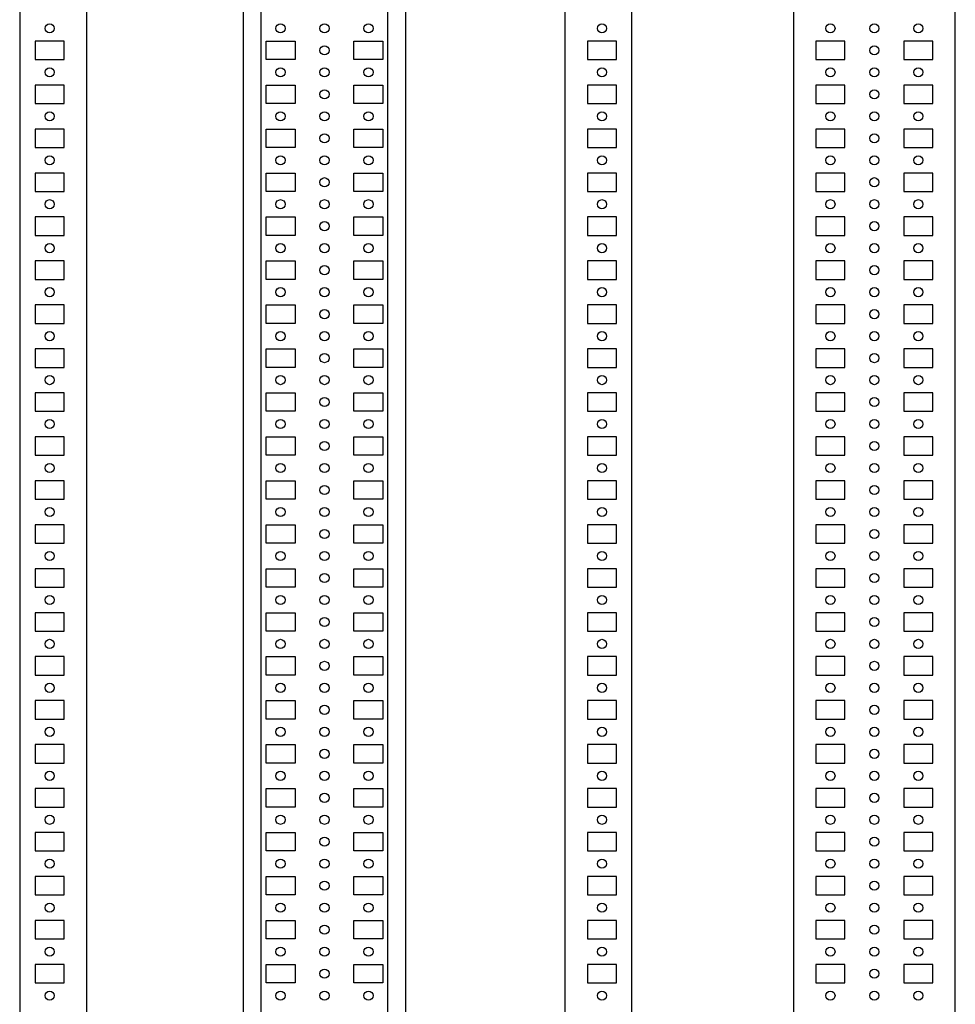
# Model space of a CAD drawing. Units: millimetres. Extents: x 2956 to 3494, y 472 to 2717.
# Drawn here: x 2962 to 3494, y 1035 to 1595 of the extents above; entities that cross this region are included whole.
import ezdxf

# ---------------------------------------------------------------- set-up
doc = ezdxf.new("R2010")
doc.units = ezdxf.units.MM

msp = doc.modelspace()

# ---------------------------------------------------------------- linework, layer by layer
at = {"color": 7, "linetype": 'Continuous', "lineweight": 25}
for p, q in [((2999.96, 2552.55), (2999.96, 627.55)), ((3272.04, 627.55), (3272.04, 2552.55)), ((3401.94, 2552.55), (3401.94, 627.55)), ((3493.94, 627.55), (3493.94, 2552.55)), ((2961.96, 2546.55), (2961.96, 633.55)), ((3089.26, 633.55), (3089.26, 2546.55)), ((3099.26, 636.55), (3099.26, 2543.55)), ((3171.26, 636.55), (3171.26, 2543.55)), ((3181.26, 2546.55), (3181.26, 633.55)), ((3310.04, 633.55), (3310.04, 2546.55)), ((2987.21, 1582.8), (2970.71, 1582.8)), ((2970.71, 1582.8), (2970.71, 1572.3)), ((2987.21, 1572.3), (2987.21, 1582.8)), ((3102.01, 1572.3), (3102.01, 1582.8)), ((3102.01, 1582.8), (3118.51, 1582.8)), ((3118.51, 1582.8), (3118.51, 1572.3)), ((3152.01, 1582.8), (3168.51, 1582.8)), ((3152.01, 1572.3), (3152.01, 1582.8)), ((3168.51, 1582.8), (3168.51, 1572.3)), ((3301.29, 1582.8), (3284.79, 1582.8)), ((3284.79, 1582.8), (3284.79, 1572.3)), ((3301.29, 1572.3), (3301.29, 1582.8)), ((3431.19, 1582.8), (3414.69, 1582.8)), ((3414.69, 1582.8), (3414.69, 1572.3)), ((3431.19, 1572.3), (3431.19, 1582.8)), ((3481.19, 1582.8), (3464.69, 1582.8)), ((3464.69, 1582.8), (3464.69, 1572.3)), ((3481.19, 1572.3), (3481.19, 1582.8)), ((2970.71, 1572.3), (2987.21, 1572.3)), ((3118.51, 1572.3), (3102.01, 1572.3)), ((3168.51, 1572.3), (3152.01, 1572.3)), ((3284.79, 1572.3), (3301.29, 1572.3)), ((3414.69, 1572.3), (3431.19, 1572.3)), ((3464.69, 1572.3), (3481.19, 1572.3)), ((2987.21, 1557.8), (2970.71, 1557.8)), ((2970.71, 1557.8), (2970.71, 1547.3)), ((2987.21, 1547.3), (2987.21, 1557.8)), ((3102.01, 1547.3), (3102.01, 1557.8)), ((3102.01, 1557.8), (3118.51, 1557.8)), ((3118.51, 1557.8), (3118.51, 1547.3)), ((3152.01, 1557.8), (3168.51, 1557.8)), ((3152.01, 1547.3), (3152.01, 1557.8)), ((3168.51, 1557.8), (3168.51, 1547.3)), ((3301.29, 1557.8), (3284.79, 1557.8)), ((3284.79, 1557.8), (3284.79, 1547.3)), ((3301.29, 1547.3), (3301.29, 1557.8)), ((3431.19, 1557.8), (3414.69, 1557.8)), ((3414.69, 1557.8), (3414.69, 1547.3)), ((3431.19, 1547.3), (3431.19, 1557.8)), ((3481.19, 1557.8), (3464.69, 1557.8)), ((3464.69, 1557.8), (3464.69, 1547.3)), ((3481.19, 1547.3), (3481.19, 1557.8)), ((2970.71, 1547.3), (2987.21, 1547.3)), ((3118.51, 1547.3), (3102.01, 1547.3)), ((3168.51, 1547.3), (3152.01, 1547.3)), ((3284.79, 1547.3), (3301.29, 1547.3)), ((3414.69, 1547.3), (3431.19, 1547.3)), ((3464.69, 1547.3), (3481.19, 1547.3)), ((2987.21, 1532.8), (2970.71, 1532.8)), ((2970.71, 1532.8), (2970.71, 1522.3)), ((2987.21, 1522.3), (2987.21, 1532.8)), ((3102.01, 1522.3), (3102.01, 1532.8)), ((3102.01, 1532.8), (3118.51, 1532.8)), ((3118.51, 1532.8), (3118.51, 1522.3)), ((3152.01, 1532.8), (3168.51, 1532.8)), ((3152.01, 1522.3), (3152.01, 1532.8)), ((3168.51, 1532.8), (3168.51, 1522.3)), ((3301.29, 1532.8), (3284.79, 1532.8)), ((3284.79, 1532.8), (3284.79, 1522.3)), ((3301.29, 1522.3), (3301.29, 1532.8)), ((3431.19, 1532.8), (3414.69, 1532.8)), ((3414.69, 1532.8), (3414.69, 1522.3)), ((3431.19, 1522.3), (3431.19, 1532.8)), ((3481.19, 1532.8), (3464.69, 1532.8)), ((3464.69, 1532.8), (3464.69, 1522.3)), ((3481.19, 1522.3), (3481.19, 1532.8)), ((2970.71, 1522.3), (2987.21, 1522.3)), ((3118.51, 1522.3), (3102.01, 1522.3)), ((3168.51, 1522.3), (3152.01, 1522.3)), ((3284.79, 1522.3), (3301.29, 1522.3)), ((3414.69, 1522.3), (3431.19, 1522.3)), ((3464.69, 1522.3), (3481.19, 1522.3)), ((2987.21, 1507.8), (2970.71, 1507.8)), ((2970.71, 1507.8), (2970.71, 1497.3)), ((2987.21, 1497.3), (2987.21, 1507.8)), ((3102.01, 1497.3), (3102.01, 1507.8)), ((3102.01, 1507.8), (3118.51, 1507.8)), ((3118.51, 1507.8), (3118.51, 1497.3)), ((3152.01, 1507.8), (3168.51, 1507.8)), ((3152.01, 1497.3), (3152.01, 1507.8)), ((3168.51, 1507.8), (3168.51, 1497.3)), ((3301.29, 1507.8), (3284.79, 1507.8)), ((3284.79, 1507.8), (3284.79, 1497.3)), ((3301.29, 1497.3), (3301.29, 1507.8)), ((3431.19, 1507.8), (3414.69, 1507.8)), ((3414.69, 1507.8), (3414.69, 1497.3)), ((3431.19, 1497.3), (3431.19, 1507.8)), ((3481.19, 1507.8), (3464.69, 1507.8)), ((3464.69, 1507.8), (3464.69, 1497.3)), ((3481.19, 1497.3), (3481.19, 1507.8)), ((2970.71, 1497.3), (2987.21, 1497.3)), ((3118.51, 1497.3), (3102.01, 1497.3)), ((3168.51, 1497.3), (3152.01, 1497.3)), ((3284.79, 1497.3), (3301.29, 1497.3)), ((3414.69, 1497.3), (3431.19, 1497.3)), ((3464.69, 1497.3), (3481.19, 1497.3)), ((2987.21, 1482.8), (2970.71, 1482.8)), ((2970.71, 1482.8), (2970.71, 1472.3)), ((2987.21, 1472.3), (2987.21, 1482.8)), ((3102.01, 1472.3), (3102.01, 1482.8)), ((3102.01, 1482.8), (3118.51, 1482.8)), ((3118.51, 1482.8), (3118.51, 1472.3)), ((3152.01, 1482.8), (3168.51, 1482.8)), ((3152.01, 1472.3), (3152.01, 1482.8)), ((3168.51, 1482.8), (3168.51, 1472.3)), ((3301.29, 1482.8), (3284.79, 1482.8)), ((3284.79, 1482.8), (3284.79, 1472.3)), ((3301.29, 1472.3), (3301.29, 1482.8)), ((3431.19, 1482.8), (3414.69, 1482.8)), ((3414.69, 1482.8), (3414.69, 1472.3)), ((3431.19, 1472.3), (3431.19, 1482.8)), ((3481.19, 1482.8), (3464.69, 1482.8)), ((3464.69, 1482.8), (3464.69, 1472.3)), ((3481.19, 1472.3), (3481.19, 1482.8)), ((2970.71, 1472.3), (2987.21, 1472.3)), ((3118.51, 1472.3), (3102.01, 1472.3)), ((3168.51, 1472.3), (3152.01, 1472.3)), ((3284.79, 1472.3), (3301.29, 1472.3)), ((3414.69, 1472.3), (3431.19, 1472.3)), ((3464.69, 1472.3), (3481.19, 1472.3)), ((2987.21, 1457.8), (2970.71, 1457.8)), ((2970.71, 1457.8), (2970.71, 1447.3)), ((2987.21, 1447.3), (2987.21, 1457.8)), ((3102.01, 1447.3), (3102.01, 1457.8)), ((3102.01, 1457.8), (3118.51, 1457.8)), ((3118.51, 1457.8), (3118.51, 1447.3)), ((3152.01, 1457.8), (3168.51, 1457.8)), ((3152.01, 1447.3), (3152.01, 1457.8)), ((3168.51, 1457.8), (3168.51, 1447.3)), ((3301.29, 1457.8), (3284.79, 1457.8)), ((3284.79, 1457.8), (3284.79, 1447.3)), ((3301.29, 1447.3), (3301.29, 1457.8)), ((3431.19, 1457.8), (3414.69, 1457.8)), ((3414.69, 1457.8), (3414.69, 1447.3)), ((3431.19, 1447.3), (3431.19, 1457.8)), ((3481.19, 1457.8), (3464.69, 1457.8)), ((3464.69, 1457.8), (3464.69, 1447.3)), ((3481.19, 1447.3), (3481.19, 1457.8)), ((2970.71, 1447.3), (2987.21, 1447.3)), ((3118.51, 1447.3), (3102.01, 1447.3)), ((3168.51, 1447.3), (3152.01, 1447.3)), ((3284.79, 1447.3), (3301.29, 1447.3)), ((3414.69, 1447.3), (3431.19, 1447.3)), ((3464.69, 1447.3), (3481.19, 1447.3)), ((2987.21, 1432.8), (2970.71, 1432.8)), ((2970.71, 1432.8), (2970.71, 1422.3)), ((2987.21, 1422.3), (2987.21, 1432.8)), ((3102.01, 1422.3), (3102.01, 1432.8)), ((3102.01, 1432.8), (3118.51, 1432.8)), ((3118.51, 1432.8), (3118.51, 1422.3)), ((3152.01, 1432.8), (3168.51, 1432.8)), ((3152.01, 1422.3), (3152.01, 1432.8)), ((3168.51, 1432.8), (3168.51, 1422.3)), ((3301.29, 1432.8), (3284.79, 1432.8)), ((3284.79, 1432.8), (3284.79, 1422.3)), ((3301.29, 1422.3), (3301.29, 1432.8)), ((3431.19, 1432.8), (3414.69, 1432.8)), ((3414.69, 1432.8), (3414.69, 1422.3)), ((3431.19, 1422.3), (3431.19, 1432.8)), ((3481.19, 1432.8), (3464.69, 1432.8)), ((3464.69, 1432.8), (3464.69, 1422.3)), ((3481.19, 1422.3), (3481.19, 1432.8)), ((2970.71, 1422.3), (2987.21, 1422.3)), ((3118.51, 1422.3), (3102.01, 1422.3)), ((3168.51, 1422.3), (3152.01, 1422.3)), ((3284.79, 1422.3), (3301.29, 1422.3)), ((3414.69, 1422.3), (3431.19, 1422.3)), ((3464.69, 1422.3), (3481.19, 1422.3)), ((2987.21, 1407.8), (2970.71, 1407.8)), ((2970.71, 1407.8), (2970.71, 1397.3)), ((2987.21, 1397.3), (2987.21, 1407.8)), ((3102.01, 1397.3), (3102.01, 1407.8)), ((3102.01, 1407.8), (3118.51, 1407.8)), ((3118.51, 1407.8), (3118.51, 1397.3)), ((3152.01, 1407.8), (3168.51, 1407.8)), ((3152.01, 1397.3), (3152.01, 1407.8)), ((3168.51, 1407.8), (3168.51, 1397.3)), ((3301.29, 1407.8), (3284.79, 1407.8)), ((3284.79, 1407.8), (3284.79, 1397.3)), ((3301.29, 1397.3), (3301.29, 1407.8)), ((3431.19, 1407.8), (3414.69, 1407.8)), ((3414.69, 1407.8), (3414.69, 1397.3)), ((3431.19, 1397.3), (3431.19, 1407.8)), ((3481.19, 1407.8), (3464.69, 1407.8)), ((3464.69, 1407.8), (3464.69, 1397.3)), ((3481.19, 1397.3), (3481.19, 1407.8)), ((2970.71, 1397.3), (2987.21, 1397.3)), ((3118.51, 1397.3), (3102.01, 1397.3)), ((3168.51, 1397.3), (3152.01, 1397.3)), ((3284.79, 1397.3), (3301.29, 1397.3)), ((3414.69, 1397.3), (3431.19, 1397.3)), ((3464.69, 1397.3), (3481.19, 1397.3)), ((2987.21, 1382.8), (2970.71, 1382.8)), ((2970.71, 1382.8), (2970.71, 1372.3)), ((2987.21, 1372.3), (2987.21, 1382.8)), ((3102.01, 1372.3), (3102.01, 1382.8)), ((3102.01, 1382.8), (3118.51, 1382.8)), ((3118.51, 1382.8), (3118.51, 1372.3)), ((3152.01, 1382.8), (3168.51, 1382.8)), ((3152.01, 1372.3), (3152.01, 1382.8)), ((3168.51, 1382.8), (3168.51, 1372.3)), ((3301.29, 1382.8), (3284.79, 1382.8)), ((3284.79, 1382.8), (3284.79, 1372.3)), ((3301.29, 1372.3), (3301.29, 1382.8)), ((3431.19, 1382.8), (3414.69, 1382.8)), ((3414.69, 1382.8), (3414.69, 1372.3)), ((3431.19, 1372.3), (3431.19, 1382.8)), ((3481.19, 1382.8), (3464.69, 1382.8)), ((3464.69, 1382.8), (3464.69, 1372.3)), ((3481.19, 1372.3), (3481.19, 1382.8)), ((2970.71, 1372.3), (2987.21, 1372.3)), ((3118.51, 1372.3), (3102.01, 1372.3)), ((3168.51, 1372.3), (3152.01, 1372.3)), ((3284.79, 1372.3), (3301.29, 1372.3)), ((3414.69, 1372.3), (3431.19, 1372.3)), ((3464.69, 1372.3), (3481.19, 1372.3)), ((2987.21, 1357.8), (2970.71, 1357.8)), ((2970.71, 1357.8), (2970.71, 1347.3)), ((2987.21, 1347.3), (2987.21, 1357.8)), ((3102.01, 1347.3), (3102.01, 1357.8)), ((3102.01, 1357.8), (3118.51, 1357.8)), ((3118.51, 1357.8), (3118.51, 1347.3)), ((3152.01, 1357.8), (3168.51, 1357.8)), ((3152.01, 1347.3), (3152.01, 1357.8)), ((3168.51, 1357.8), (3168.51, 1347.3)), ((3301.29, 1357.8), (3284.79, 1357.8)), ((3284.79, 1357.8), (3284.79, 1347.3)), ((3301.29, 1347.3), (3301.29, 1357.8)), ((3431.19, 1357.8), (3414.69, 1357.8)), ((3414.69, 1357.8), (3414.69, 1347.3)), ((3431.19, 1347.3), (3431.19, 1357.8)), ((3481.19, 1357.8), (3464.69, 1357.8)), ((3464.69, 1357.8), (3464.69, 1347.3)), ((3481.19, 1347.3), (3481.19, 1357.8)), ((2970.71, 1347.3), (2987.21, 1347.3)), ((3118.51, 1347.3), (3102.01, 1347.3)), ((3168.51, 1347.3), (3152.01, 1347.3)), ((3284.79, 1347.3), (3301.29, 1347.3)), ((3414.69, 1347.3), (3431.19, 1347.3)), ((3464.69, 1347.3), (3481.19, 1347.3)), ((2987.21, 1332.8), (2970.71, 1332.8)), ((2970.71, 1332.8), (2970.71, 1322.3)), ((2987.21, 1322.3), (2987.21, 1332.8)), ((3102.01, 1322.3), (3102.01, 1332.8)), ((3102.01, 1332.8), (3118.51, 1332.8)), ((3118.51, 1332.8), (3118.51, 1322.3)), ((3152.01, 1332.8), (3168.51, 1332.8)), ((3152.01, 1322.3), (3152.01, 1332.8)), ((3168.51, 1332.8), (3168.51, 1322.3)), ((3301.29, 1332.8), (3284.79, 1332.8)), ((3284.79, 1332.8), (3284.79, 1322.3)), ((3301.29, 1322.3), (3301.29, 1332.8)), ((3431.19, 1332.8), (3414.69, 1332.8)), ((3414.69, 1332.8), (3414.69, 1322.3)), ((3431.19, 1322.3), (3431.19, 1332.8)), ((3481.19, 1332.8), (3464.69, 1332.8)), ((3464.69, 1332.8), (3464.69, 1322.3)), ((3481.19, 1322.3), (3481.19, 1332.8)), ((2970.71, 1322.3), (2987.21, 1322.3)), ((3118.51, 1322.3), (3102.01, 1322.3)), ((3168.51, 1322.3), (3152.01, 1322.3)), ((3284.79, 1322.3), (3301.29, 1322.3)), ((3414.69, 1322.3), (3431.19, 1322.3)), ((3464.69, 1322.3), (3481.19, 1322.3)), ((2987.21, 1307.8), (2970.71, 1307.8)), ((2970.71, 1307.8), (2970.71, 1297.3)), ((2987.21, 1297.3), (2987.21, 1307.8)), ((3102.01, 1297.3), (3102.01, 1307.8)), ((3102.01, 1307.8), (3118.51, 1307.8)), ((3118.51, 1307.8), (3118.51, 1297.3)), ((3152.01, 1307.8), (3168.51, 1307.8)), ((3152.01, 1297.3), (3152.01, 1307.8)), ((3168.51, 1307.8), (3168.51, 1297.3)), ((3301.29, 1307.8), (3284.79, 1307.8)), ((3284.79, 1307.8), (3284.79, 1297.3)), ((3301.29, 1297.3), (3301.29, 1307.8)), ((3431.19, 1307.8), (3414.69, 1307.8)), ((3414.69, 1307.8), (3414.69, 1297.3)), ((3431.19, 1297.3), (3431.19, 1307.8)), ((3481.19, 1307.8), (3464.69, 1307.8)), ((3464.69, 1307.8), (3464.69, 1297.3)), ((3481.19, 1297.3), (3481.19, 1307.8)), ((2970.71, 1297.3), (2987.21, 1297.3)), ((3118.51, 1297.3), (3102.01, 1297.3)), ((3168.51, 1297.3), (3152.01, 1297.3)), ((3284.79, 1297.3), (3301.29, 1297.3)), ((3414.69, 1297.3), (3431.19, 1297.3)), ((3464.69, 1297.3), (3481.19, 1297.3)), ((2987.21, 1282.8), (2970.71, 1282.8)), ((2970.71, 1282.8), (2970.71, 1272.3)), ((2987.21, 1272.3), (2987.21, 1282.8)), ((3102.01, 1272.3), (3102.01, 1282.8)), ((3102.01, 1282.8), (3118.51, 1282.8)), ((3118.51, 1282.8), (3118.51, 1272.3)), ((3152.01, 1282.8), (3168.51, 1282.8)), ((3152.01, 1272.3), (3152.01, 1282.8)), ((3168.51, 1282.8), (3168.51, 1272.3)), ((3301.29, 1282.8), (3284.79, 1282.8)), ((3284.79, 1282.8), (3284.79, 1272.3)), ((3301.29, 1272.3), (3301.29, 1282.8)), ((3431.19, 1282.8), (3414.69, 1282.8)), ((3414.69, 1282.8), (3414.69, 1272.3)), ((3431.19, 1272.3), (3431.19, 1282.8)), ((3481.19, 1282.8), (3464.69, 1282.8)), ((3464.69, 1282.8), (3464.69, 1272.3)), ((3481.19, 1272.3), (3481.19, 1282.8)), ((2970.71, 1272.3), (2987.21, 1272.3)), ((3118.51, 1272.3), (3102.01, 1272.3)), ((3168.51, 1272.3), (3152.01, 1272.3)), ((3284.79, 1272.3), (3301.29, 1272.3)), ((3414.69, 1272.3), (3431.19, 1272.3)), ((3464.69, 1272.3), (3481.19, 1272.3)), ((2987.21, 1257.8), (2970.71, 1257.8)), ((2970.71, 1257.8), (2970.71, 1247.3)), ((2987.21, 1247.3), (2987.21, 1257.8)), ((3102.01, 1247.3), (3102.01, 1257.8)), ((3102.01, 1257.8), (3118.51, 1257.8)), ((3118.51, 1257.8), (3118.51, 1247.3)), ((3152.01, 1257.8), (3168.51, 1257.8)), ((3152.01, 1247.3), (3152.01, 1257.8)), ((3168.51, 1257.8), (3168.51, 1247.3)), ((3301.29, 1257.8), (3284.79, 1257.8)), ((3284.79, 1257.8), (3284.79, 1247.3)), ((3301.29, 1247.3), (3301.29, 1257.8)), ((3431.19, 1257.8), (3414.69, 1257.8)), ((3414.69, 1257.8), (3414.69, 1247.3)), ((3431.19, 1247.3), (3431.19, 1257.8)), ((3481.19, 1257.8), (3464.69, 1257.8)), ((3464.69, 1257.8), (3464.69, 1247.3)), ((3481.19, 1247.3), (3481.19, 1257.8)), ((2970.71, 1247.3), (2987.21, 1247.3)), ((3118.51, 1247.3), (3102.01, 1247.3)), ((3168.51, 1247.3), (3152.01, 1247.3)), ((3284.79, 1247.3), (3301.29, 1247.3)), ((3414.69, 1247.3), (3431.19, 1247.3)), ((3464.69, 1247.3), (3481.19, 1247.3)), ((2987.21, 1232.8), (2970.71, 1232.8)), ((2970.71, 1232.8), (2970.71, 1222.3)), ((2987.21, 1222.3), (2987.21, 1232.8)), ((3102.01, 1222.3), (3102.01, 1232.8)), ((3102.01, 1232.8), (3118.51, 1232.8)), ((3118.51, 1232.8), (3118.51, 1222.3)), ((3152.01, 1232.8), (3168.51, 1232.8)), ((3152.01, 1222.3), (3152.01, 1232.8)), ((3168.51, 1232.8), (3168.51, 1222.3)), ((3301.29, 1232.8), (3284.79, 1232.8)), ((3284.79, 1232.8), (3284.79, 1222.3)), ((3301.29, 1222.3), (3301.29, 1232.8)), ((3431.19, 1232.8), (3414.69, 1232.8)), ((3414.69, 1232.8), (3414.69, 1222.3)), ((3431.19, 1222.3), (3431.19, 1232.8)), ((3481.19, 1232.8), (3464.69, 1232.8)), ((3464.69, 1232.8), (3464.69, 1222.3)), ((3481.19, 1222.3), (3481.19, 1232.8)), ((2970.71, 1222.3), (2987.21, 1222.3)), ((3118.51, 1222.3), (3102.01, 1222.3)), ((3168.51, 1222.3), (3152.01, 1222.3)), ((3284.79, 1222.3), (3301.29, 1222.3)), ((3414.69, 1222.3), (3431.19, 1222.3)), ((3464.69, 1222.3), (3481.19, 1222.3)), ((2987.21, 1207.8), (2970.71, 1207.8)), ((2970.71, 1207.8), (2970.71, 1197.3)), ((2987.21, 1197.3), (2987.21, 1207.8)), ((3102.01, 1197.3), (3102.01, 1207.8)), ((3102.01, 1207.8), (3118.51, 1207.8)), ((3118.51, 1207.8), (3118.51, 1197.3)), ((3152.01, 1207.8), (3168.51, 1207.8)), ((3152.01, 1197.3), (3152.01, 1207.8)), ((3168.51, 1207.8), (3168.51, 1197.3)), ((3301.29, 1207.8), (3284.79, 1207.8)), ((3284.79, 1207.8), (3284.79, 1197.3)), ((3301.29, 1197.3), (3301.29, 1207.8)), ((3431.19, 1207.8), (3414.69, 1207.8)), ((3414.69, 1207.8), (3414.69, 1197.3)), ((3431.19, 1197.3), (3431.19, 1207.8)), ((3481.19, 1207.8), (3464.69, 1207.8)), ((3464.69, 1207.8), (3464.69, 1197.3)), ((3481.19, 1197.3), (3481.19, 1207.8)), ((2970.71, 1197.3), (2987.21, 1197.3)), ((3118.51, 1197.3), (3102.01, 1197.3)), ((3168.51, 1197.3), (3152.01, 1197.3)), ((3284.79, 1197.3), (3301.29, 1197.3)), ((3414.69, 1197.3), (3431.19, 1197.3)), ((3464.69, 1197.3), (3481.19, 1197.3)), ((2987.21, 1182.8), (2970.71, 1182.8)), ((2970.71, 1182.8), (2970.71, 1172.3)), ((2987.21, 1172.3), (2987.21, 1182.8)), ((3102.01, 1172.3), (3102.01, 1182.8)), ((3102.01, 1182.8), (3118.51, 1182.8)), ((3118.51, 1182.8), (3118.51, 1172.3)), ((3152.01, 1182.8), (3168.51, 1182.8)), ((3152.01, 1172.3), (3152.01, 1182.8)), ((3168.51, 1182.8), (3168.51, 1172.3)), ((3301.29, 1182.8), (3284.79, 1182.8)), ((3284.79, 1182.8), (3284.79, 1172.3)), ((3301.29, 1172.3), (3301.29, 1182.8)), ((3431.19, 1182.8), (3414.69, 1182.8)), ((3414.69, 1182.8), (3414.69, 1172.3)), ((3431.19, 1172.3), (3431.19, 1182.8)), ((3481.19, 1182.8), (3464.69, 1182.8)), ((3464.69, 1182.8), (3464.69, 1172.3)), ((3481.19, 1172.3), (3481.19, 1182.8)), ((2970.71, 1172.3), (2987.21, 1172.3)), ((3118.51, 1172.3), (3102.01, 1172.3)), ((3168.51, 1172.3), (3152.01, 1172.3)), ((3284.79, 1172.3), (3301.29, 1172.3)), ((3414.69, 1172.3), (3431.19, 1172.3)), ((3464.69, 1172.3), (3481.19, 1172.3)), ((2987.21, 1157.8), (2970.71, 1157.8)), ((2970.71, 1157.8), (2970.71, 1147.3)), ((2987.21, 1147.3), (2987.21, 1157.8)), ((3102.01, 1147.3), (3102.01, 1157.8)), ((3102.01, 1157.8), (3118.51, 1157.8)), ((3118.51, 1157.8), (3118.51, 1147.3)), ((3152.01, 1157.8), (3168.51, 1157.8)), ((3152.01, 1147.3), (3152.01, 1157.8)), ((3168.51, 1157.8), (3168.51, 1147.3)), ((3301.29, 1157.8), (3284.79, 1157.8)), ((3284.79, 1157.8), (3284.79, 1147.3)), ((3301.29, 1147.3), (3301.29, 1157.8)), ((3431.19, 1157.8), (3414.69, 1157.8)), ((3414.69, 1157.8), (3414.69, 1147.3)), ((3431.19, 1147.3), (3431.19, 1157.8)), ((3481.19, 1157.8), (3464.69, 1157.8)), ((3464.69, 1157.8), (3464.69, 1147.3)), ((3481.19, 1147.3), (3481.19, 1157.8)), ((2970.71, 1147.3), (2987.21, 1147.3)), ((3118.51, 1147.3), (3102.01, 1147.3)), ((3168.51, 1147.3), (3152.01, 1147.3)), ((3284.79, 1147.3), (3301.29, 1147.3)), ((3414.69, 1147.3), (3431.19, 1147.3)), ((3464.69, 1147.3), (3481.19, 1147.3)), ((2987.21, 1132.8), (2970.71, 1132.8)), ((2970.71, 1132.8), (2970.71, 1122.3)), ((2987.21, 1122.3), (2987.21, 1132.8)), ((3102.01, 1122.3), (3102.01, 1132.8)), ((3102.01, 1132.8), (3118.51, 1132.8)), ((3118.51, 1132.8), (3118.51, 1122.3)), ((3152.01, 1132.8), (3168.51, 1132.8)), ((3152.01, 1122.3), (3152.01, 1132.8)), ((3168.51, 1132.8), (3168.51, 1122.3)), ((3301.29, 1132.8), (3284.79, 1132.8)), ((3284.79, 1132.8), (3284.79, 1122.3)), ((3301.29, 1122.3), (3301.29, 1132.8)), ((3431.19, 1132.8), (3414.69, 1132.8)), ((3414.69, 1132.8), (3414.69, 1122.3)), ((3431.19, 1122.3), (3431.19, 1132.8)), ((3481.19, 1132.8), (3464.69, 1132.8)), ((3464.69, 1132.8), (3464.69, 1122.3)), ((3481.19, 1122.3), (3481.19, 1132.8)), ((2970.71, 1122.3), (2987.21, 1122.3)), ((3118.51, 1122.3), (3102.01, 1122.3)), ((3168.51, 1122.3), (3152.01, 1122.3)), ((3284.79, 1122.3), (3301.29, 1122.3)), ((3414.69, 1122.3), (3431.19, 1122.3)), ((3464.69, 1122.3), (3481.19, 1122.3)), ((2987.21, 1107.8), (2970.71, 1107.8)), ((2970.71, 1107.8), (2970.71, 1097.3)), ((2987.21, 1097.3), (2987.21, 1107.8)), ((3102.01, 1097.3), (3102.01, 1107.8)), ((3102.01, 1107.8), (3118.51, 1107.8)), ((3118.51, 1107.8), (3118.51, 1097.3)), ((3152.01, 1107.8), (3168.51, 1107.8)), ((3152.01, 1097.3), (3152.01, 1107.8)), ((3168.51, 1107.8), (3168.51, 1097.3)), ((3301.29, 1107.8), (3284.79, 1107.8)), ((3284.79, 1107.8), (3284.79, 1097.3)), ((3301.29, 1097.3), (3301.29, 1107.8)), ((3431.19, 1107.8), (3414.69, 1107.8)), ((3414.69, 1107.8), (3414.69, 1097.3)), ((3431.19, 1097.3), (3431.19, 1107.8)), ((3481.19, 1107.8), (3464.69, 1107.8)), ((3464.69, 1107.8), (3464.69, 1097.3)), ((3481.19, 1097.3), (3481.19, 1107.8)), ((2970.71, 1097.3), (2987.21, 1097.3)), ((3118.51, 1097.3), (3102.01, 1097.3)), ((3168.51, 1097.3), (3152.01, 1097.3)), ((3284.79, 1097.3), (3301.29, 1097.3)), ((3414.69, 1097.3), (3431.19, 1097.3)), ((3464.69, 1097.3), (3481.19, 1097.3)), ((2987.21, 1082.8), (2970.71, 1082.8)), ((2970.71, 1082.8), (2970.71, 1072.3)), ((2987.21, 1072.3), (2987.21, 1082.8)), ((3102.01, 1072.3), (3102.01, 1082.8)), ((3102.01, 1082.8), (3118.51, 1082.8)), ((3118.51, 1082.8), (3118.51, 1072.3)), ((3152.01, 1082.8), (3168.51, 1082.8)), ((3152.01, 1072.3), (3152.01, 1082.8)), ((3168.51, 1082.8), (3168.51, 1072.3)), ((3301.29, 1082.8), (3284.79, 1082.8)), ((3284.79, 1082.8), (3284.79, 1072.3)), ((3301.29, 1072.3), (3301.29, 1082.8)), ((3431.19, 1082.8), (3414.69, 1082.8)), ((3414.69, 1082.8), (3414.69, 1072.3)), ((3431.19, 1072.3), (3431.19, 1082.8)), ((3481.19, 1082.8), (3464.69, 1082.8)), ((3464.69, 1082.8), (3464.69, 1072.3)), ((3481.19, 1072.3), (3481.19, 1082.8)), ((2970.71, 1072.3), (2987.21, 1072.3)), ((3118.51, 1072.3), (3102.01, 1072.3)), ((3168.51, 1072.3), (3152.01, 1072.3)), ((3284.79, 1072.3), (3301.29, 1072.3)), ((3414.69, 1072.3), (3431.19, 1072.3)), ((3464.69, 1072.3), (3481.19, 1072.3)), ((2987.21, 1057.8), (2970.71, 1057.8)), ((2970.71, 1057.8), (2970.71, 1047.3)), ((2987.21, 1047.3), (2987.21, 1057.8)), ((3102.01, 1047.3), (3102.01, 1057.8)), ((3102.01, 1057.8), (3118.51, 1057.8)), ((3118.51, 1057.8), (3118.51, 1047.3)), ((3152.01, 1057.8), (3168.51, 1057.8)), ((3152.01, 1047.3), (3152.01, 1057.8)), ((3168.51, 1057.8), (3168.51, 1047.3)), ((3301.29, 1057.8), (3284.79, 1057.8)), ((3284.79, 1057.8), (3284.79, 1047.3)), ((3301.29, 1047.3), (3301.29, 1057.8)), ((3431.19, 1057.8), (3414.69, 1057.8)), ((3414.69, 1057.8), (3414.69, 1047.3)), ((3431.19, 1047.3), (3431.19, 1057.8)), ((3481.19, 1057.8), (3464.69, 1057.8)), ((3464.69, 1057.8), (3464.69, 1047.3)), ((3481.19, 1047.3), (3481.19, 1057.8)), ((2970.71, 1047.3), (2987.21, 1047.3)), ((3118.51, 1047.3), (3102.01, 1047.3)), ((3168.51, 1047.3), (3152.01, 1047.3)), ((3284.79, 1047.3), (3301.29, 1047.3)), ((3414.69, 1047.3), (3431.19, 1047.3)), ((3464.69, 1047.3), (3481.19, 1047.3))]:
    msp.add_line(p, q, dxfattribs=at)
for centre in [(2978.96, 1590.05), (3110.26, 1590.05), (3135.26, 1590.05), (3160.26, 1590.05), (3293.04, 1590.05), (3422.94, 1590.05), (3447.94, 1590.05), (3472.94, 1590.05), (3135.26, 1577.55), (3447.94, 1577.55), (2978.96, 1565.05), (3110.26, 1565.05), (3135.26, 1565.05), (3160.26, 1565.05), (3293.04, 1565.05), (3422.94, 1565.05), (3447.94, 1565.05), (3472.94, 1565.05), (3135.26, 1552.55), (3447.94, 1552.55), (2978.96, 1540.05), (3110.26, 1540.05), (3135.26, 1540.05), (3160.26, 1540.05), (3293.04, 1540.05), (3422.94, 1540.05), (3447.94, 1540.05), (3472.94, 1540.05), (3135.26, 1527.55), (3447.94, 1527.55), (2978.96, 1515.05), (3110.26, 1515.05), (3135.26, 1515.05), (3160.26, 1515.05), (3293.04, 1515.05), (3422.94, 1515.05), (3447.94, 1515.05), (3472.94, 1515.05), (3135.26, 1502.55), (3447.94, 1502.55), (2978.96, 1490.05), (3110.26, 1490.05), (3135.26, 1490.05), (3160.26, 1490.05), (3293.04, 1490.05), (3422.94, 1490.05), (3447.94, 1490.05), (3472.94, 1490.05), (3135.26, 1477.55), (3447.94, 1477.55), (2978.96, 1465.05), (3110.26, 1465.05), (3135.26, 1465.05), (3160.26, 1465.05), (3293.04, 1465.05), (3422.94, 1465.05), (3447.94, 1465.05), (3472.94, 1465.05), (3135.26, 1452.55), (3447.94, 1452.55), (2978.96, 1440.05), (3110.26, 1440.05), (3135.26, 1440.05), (3160.26, 1440.05), (3293.04, 1440.05), (3422.94, 1440.05), (3447.94, 1440.05), (3472.94, 1440.05), (3135.26, 1427.55), (3447.94, 1427.55), (2978.96, 1415.05), (3110.26, 1415.05), (3135.26, 1415.05), (3160.26, 1415.05), (3293.04, 1415.05), (3422.94, 1415.05), (3447.94, 1415.05), (3472.94, 1415.05), (3135.26, 1402.55), (3447.94, 1402.55), (2978.96, 1390.05), (3110.26, 1390.05), (3135.26, 1390.05), (3160.26, 1390.05), (3293.04, 1390.05), (3422.94, 1390.05), (3447.94, 1390.05), (3472.94, 1390.05), (3135.26, 1377.55), (3447.94, 1377.55), (2978.96, 1365.05), (3110.26, 1365.05), (3135.26, 1365.05), (3160.26, 1365.05), (3293.04, 1365.05), (3422.94, 1365.05), (3447.94, 1365.05), (3472.94, 1365.05), (3135.26, 1352.55), (3447.94, 1352.55), (2978.96, 1340.05), (3110.26, 1340.05), (3135.26, 1340.05), (3160.26, 1340.05), (3293.04, 1340.05), (3422.94, 1340.05), (3447.94, 1340.05), (3472.94, 1340.05), (3135.26, 1327.55), (3447.94, 1327.55), (2978.96, 1315.05), (3110.26, 1315.05), (3135.26, 1315.05), (3160.26, 1315.05), (3293.04, 1315.05), (3422.94, 1315.05), (3447.94, 1315.05), (3472.94, 1315.05), (3135.26, 1302.55), (3447.94, 1302.55), (2978.96, 1290.05), (3110.26, 1290.05), (3135.26, 1290.05), (3160.26, 1290.05), (3293.04, 1290.05), (3422.94, 1290.05), (3447.94, 1290.05), (3472.94, 1290.05), (3135.26, 1277.55), (3447.94, 1277.55), (2978.96, 1265.05), (3110.26, 1265.05), (3135.26, 1265.05), (3160.26, 1265.05), (3293.04, 1265.05), (3422.94, 1265.05), (3447.94, 1265.05), (3472.94, 1265.05), (3135.26, 1252.55), (3447.94, 1252.55), (2978.96, 1240.05), (3110.26, 1240.05), (3135.26, 1240.05), (3160.26, 1240.05), (3293.04, 1240.05), (3422.94, 1240.05), (3447.94, 1240.05), (3472.94, 1240.05), (3135.26, 1227.55), (3447.94, 1227.55), (2978.96, 1215.05), (3110.26, 1215.05), (3135.26, 1215.05), (3160.26, 1215.05), (3293.04, 1215.05), (3422.94, 1215.05), (3447.94, 1215.05), (3472.94, 1215.05), (3135.26, 1202.55), (3447.94, 1202.55), (2978.96, 1190.05), (3110.26, 1190.05), (3135.26, 1190.05), (3160.26, 1190.05), (3293.04, 1190.05), (3422.94, 1190.05), (3447.94, 1190.05), (3472.94, 1190.05), (3135.26, 1177.55), (3447.94, 1177.55), (2978.96, 1165.05), (3110.26, 1165.05), (3135.26, 1165.05), (3160.26, 1165.05), (3293.04, 1165.05), (3422.94, 1165.05), (3447.94, 1165.05), (3472.94, 1165.05), (3135.26, 1152.55), (3447.94, 1152.55), (2978.96, 1140.05), (3110.26, 1140.05), (3135.26, 1140.05), (3160.26, 1140.05), (3293.04, 1140.05), (3422.94, 1140.05), (3447.94, 1140.05), (3472.94, 1140.05), (3135.26, 1127.55), (3447.94, 1127.55), (2978.96, 1115.05), (3110.26, 1115.05), (3135.26, 1115.05), (3160.26, 1115.05), (3293.04, 1115.05), (3422.94, 1115.05), (3447.94, 1115.05), (3472.94, 1115.05), (3135.26, 1102.55), (3447.94, 1102.55), (2978.96, 1090.05), (3110.26, 1090.05), (3135.26, 1090.05), (3160.26, 1090.05), (3293.04, 1090.05), (3422.94, 1090.05), (3447.94, 1090.05), (3472.94, 1090.05), (3135.26, 1077.55), (3447.94, 1077.55), (2978.96, 1065.05), (3110.26, 1065.05), (3135.26, 1065.05), (3160.26, 1065.05), (3293.04, 1065.05), (3422.94, 1065.05), (3447.94, 1065.05), (3472.94, 1065.05), (3135.26, 1052.55), (3447.94, 1052.55), (2978.96, 1040.05), (3110.26, 1040.05), (3135.26, 1040.05), (3160.26, 1040.05), (3293.04, 1040.05), (3422.94, 1040.05), (3447.94, 1040.05), (3472.94, 1040.05)]:
    msp.add_circle(centre, 2.6, dxfattribs=at)

doc.saveas('drawing.dxf')
